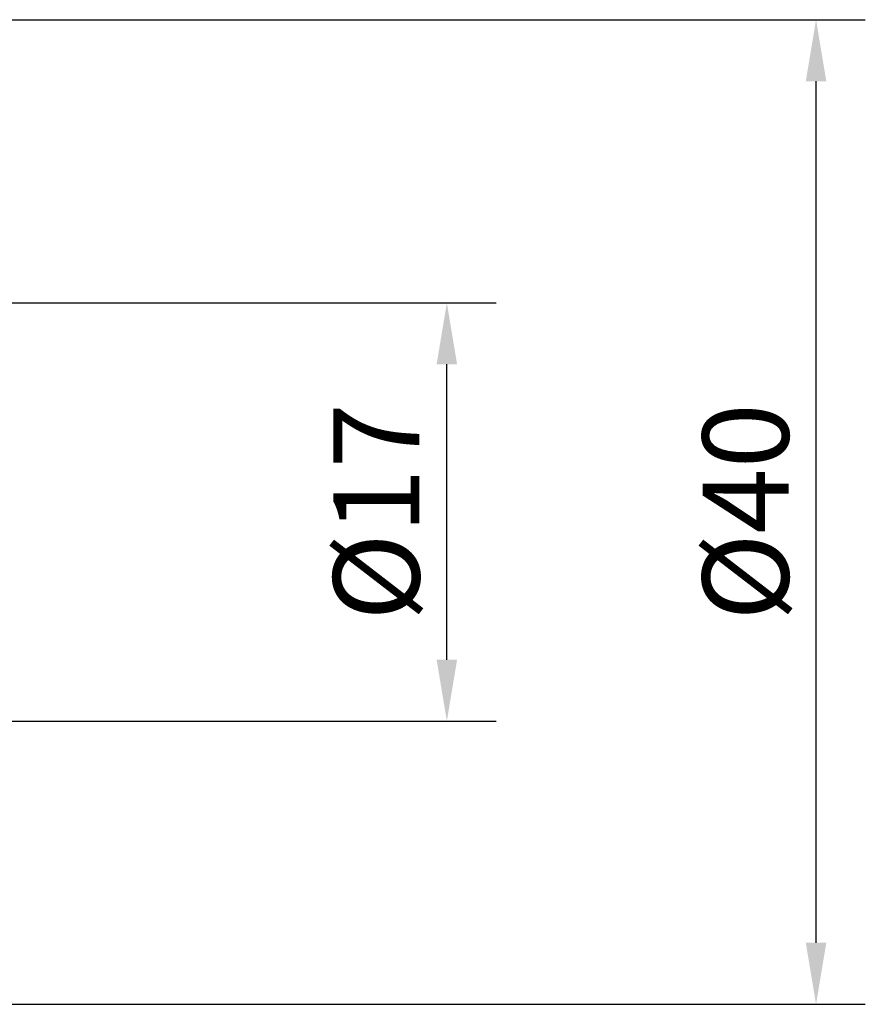
# Model space of a CAD drawing. Extents: x -62 to 92, y -28 to 65.
# Drawn here: x 58 to 92, y -20 to 20 of the extents above; entities that cross this region are included whole.
import ezdxf

# ---------------------------------------------------------------- set-up
doc = ezdxf.new("R2010")
doc.units = 0
doc.header["$PDMODE"] = 1
doc.layers.add('2', color=7, linetype='Continuous', lineweight=25)
doc.styles.add('STANDARD 3.5 mm', font='monos.ttf', dxfattribs={"height": 3.5})
doc.dimstyles.new('AM_DIN', dxfattribs={"dimtxt": 3.5, "dimasz": 2.5, "dimexe": 2, "dimexo": 1, "dimgap": 1, "dimtad": 1, "dimdsep": 46, "dimtxsty": 'STANDARD 3.5 mm', "dimcen": 0.09, "dimadec": 0, "dimazin": 2, "dimtm": 1e-09, "dimtfac": 0.707107, "dimtmove": 0, "dimatfit": 3, "dimfxl": 1, "dimtolj": 1, "dimlwd": -1, "dimlwe": -1, "dimarcsym": 0})

# ---------------------------------------------------------------- blocks, each defined once
blk = doc.blocks.new('*D3')
at = {"layer": '2', "color": 0}
for p, q in [((46, 20), (92, 20)), ((90, -17.5), (90, 17.5)), ((46, -20), (92, -20))]:
    blk.add_line(p, q, dxfattribs=at)
for points in [[(89.583, 17.5), (90.417, 17.5), (90, 20)], [(89.583, -17.5), (90.417, -17.5), (90, -20)]]:
    blk.add_solid(points, dxfattribs=at)
at = {"layer": 'DEFPOINTS', "color": 0}
for p in [(45, 20), (90, 20), (45, -20)]:
    blk.add_point(p, dxfattribs=at)
at = {"layer": '2', "color": 0, "insert": (87.137, 0), "char_height": 3.5, "attachment_point": 5, "rotation": 90, "style": 'STANDARD 3.5 mm'}
blk.add_mtext('\\A1;%%c40', dxfattribs=at)
blk = doc.blocks.new('*D9')
at = {"layer": '2', "color": 0}
for p, q in [((46, 8.5), (77, 8.5)), ((75, -6), (75, 6)), ((46, -8.5), (77, -8.5))]:
    blk.add_line(p, q, dxfattribs=at)
for points in [[(74.583, 6), (75.417, 6), (75, 8.5)], [(74.583, -6), (75.417, -6), (75, -8.5)]]:
    blk.add_solid(points, dxfattribs=at)
at = {"layer": 'DEFPOINTS', "color": 0}
for p in [(45, 8.5), (75, 8.5), (45, -8.5)]:
    blk.add_point(p, dxfattribs=at)
at = {"layer": '2', "color": 0, "insert": (72.137, 0), "char_height": 3.5, "attachment_point": 5, "rotation": 90, "style": 'STANDARD 3.5 mm'}
blk.add_mtext('\\A1;%%c17', dxfattribs=at)

msp = doc.modelspace()

# ---------------------------------------------------------------- dimensions: what is measured, and where the dimension line sits
at = {"layer": '2'}
dim = msp.add_linear_dim(base=(90, 20), p1=(45, -20), p2=(45, 20), angle=90, text='%%c<>', dimstyle='AM_DIN', override={"dimtmove": 0}, dxfattribs=at)
dim.commit()
dim.dimension.update_dxf_attribs({"geometry": '*D3', "text_midpoint": (90, 0), "dimtype": 160})
dim = msp.add_linear_dim(base=(75, 8.5), p1=(45, -8.5), p2=(45, 8.5), angle=90, text='%%c<>', dimstyle='AM_DIN', override={"dimtmove": 0}, dxfattribs=at)
dim.commit()
dim.dimension.update_dxf_attribs({"geometry": '*D9', "text_midpoint": (72.137, 0)})

doc.saveas('drawing.dxf')
